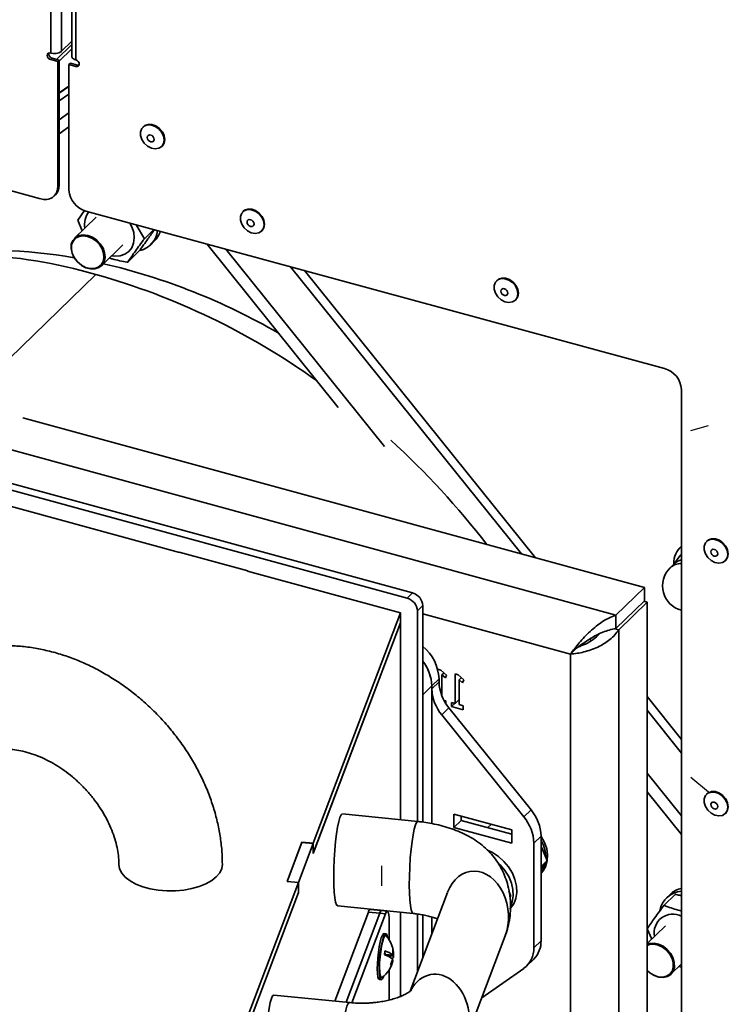
# Model space of a CAD drawing. Units: millimetres. Extents: x 100 to 25096, y 0 to 8300.
# Drawn here: x 22503 to 22687, y 5571 to 5826 of the extents above; entities that cross this region are included whole.
import ezdxf

# ---------------------------------------------------------------- set-up
doc = ezdxf.new("R2010")
doc.units = ezdxf.units.MM
doc.header["$LTSCALE"] = 20
doc.linetypes.add('CENTERX2', pattern=[20.32, 12.7, -2.54, 2.54, -2.54])
doc.layers.add('KONTUR', color=7, linetype='Continuous', lineweight=35)

msp = doc.modelspace()

# ---------------------------------------------------------------- linework, layer by layer
at = {"color": 7, "linetype": 'CENTERX2'}
for p, q in [((22676.94, 5719.6), (22681.53, 5720.92)), ((22676.94, 5629.59), (22681.53, 5625.77)), ((22596.59, 5606.52), (22596.59, 5601.38))]:
    msp.add_line(p, q, dxfattribs=at)
at = {"layer": 'KONTUR', "color": 7, "linetype": 'Continuous', "lineweight": 35}
for p, q in [((22510.61, 5979.02), (22510.61, 5817.63)), ((22513.38, 5818.07), (22513.38, 5978.27)), ((22516.06, 5977.54), (22516.06, 5816.78)), ((22517.16, 5977.24), (22517.16, 5815.85)), ((22357.65, 5820.63), (22508, 5779.76)), ((22512.12, 5815.97), (22516.06, 5819.81)), ((22513.38, 5818.07), (22516.06, 5820.69)), ((22512.8, 5815.52), (22516.06, 5818.7)), ((22510.99, 5816.28), (22510.61, 5815.91)), ((22512.43, 5815.42), (22510.61, 5815.91)), ((22510.99, 5816.28), (22512.8, 5815.78)), ((22512.8, 5815.78), (22512.43, 5815.42)), ((22512.43, 5815.42), (22512.43, 5782.85)), ((22512.8, 5815.78), (22512.8, 5783.21)), ((22515.72, 5814.99), (22515.34, 5814.63)), ((22517.53, 5814.5), (22515.72, 5814.99)), ((22515.34, 5814.63), (22517.16, 5814.13)), ((22515.34, 5814.63), (22515.34, 5782.05)), ((22517.53, 5814.5), (22517.16, 5814.13)), ((22515.34, 5809.03), (22512.8, 5807.26)), ((22512.8, 5807.19), (22515.34, 5808.97)), ((22512.8, 5805.17), (22515.34, 5806.94)), ((22512.8, 5800.32), (22515.34, 5802.09)), ((22512.8, 5796.66), (22515.34, 5798.43)), ((22534.73, 5798.5), (22534.59, 5798.36)), ((22539.48, 5793.35), (22539.62, 5793.49)), ((22512.8, 5783.21), (22512.43, 5782.85)), ((22511.5, 5780.47), (22511.87, 5780.84)), ((22517.64, 5774.2), (22519.39, 5776.73)), ((22670.12, 5735.7), (22519.77, 5776.57)), ((22560.66, 5776.52), (22560.52, 5776.38)), ((22522.4, 5774.97), (22516.82, 5769.55)), ((22518.81, 5771.49), (22517.64, 5774.2)), ((22532.85, 5773.01), (22534.98, 5769.4)), ((22537.42, 5771.77), (22534.98, 5769.4)), ((22565.41, 5771.37), (22565.55, 5771.51)), ((22536.6, 5767.85), (22537.53, 5768.76)), ((22305.5, 5767.74), (22657.52, 5671.65)), ((22523.79, 5762.38), (22529.36, 5767.8)), ((22533.51, 5766.13), (22530.62, 5763.32)), ((22551.15, 5768.04), (22585.28, 5725.61)), ((22556.14, 5766.68), (22597.33, 5715.48)), ((22632.95, 5687.54), (22572.96, 5762.11)), ((22636.6, 5686.54), (22576.61, 5761.12)), ((22487.25, 5726), (22522.37, 5760.13)), ((22626.62, 5758.59), (22626.48, 5758.46)), ((22631.37, 5753.45), (22631.51, 5753.58)), ((22603.26, 5676.05), (22325.81, 5751.78)), ((22604.67, 5677.41), (22327.22, 5753.14)), ((22674.54, 5389.11), (22674.54, 5730.22)), ((22503.37, 5722.91), (22664.9, 5678.82)), ((22544.06, 5687.92), (22420.36, 5721.68)), ((22674.54, 5689.58), (22674.16, 5689.22)), ((22681.17, 5690.9), (22681.03, 5690.76)), ((22561.82, 5683.16), (22543.97, 5688.03)), ((22543.97, 5688.03), (22543.97, 5687.94)), ((22544.13, 5687.99), (22544.06, 5687.92)), ((22674.23, 5687.13), (22672.53, 5684.85)), ((22674.23, 5687.13), (22674.54, 5687.43)), ((22674.54, 5686.98), (22674.23, 5687.13)), ((22672.75, 5685.05), (22671.57, 5683.91)), ((22685.92, 5685.75), (22686.06, 5685.89)), ((22561.73, 5683.1), (22561.8, 5683.16)), ((22601.49, 5672.24), (22561.73, 5683.1)), ((22561.82, 5683.07), (22561.82, 5683.16)), ((22603.26, 5676.05), (22604.67, 5677.41)), ((22657.52, 5671.65), (22664.9, 5678.82)), ((22664.9, 5678.82), (22664.9, 5675.39)), ((22607.32, 5674.12), (22605.91, 5672.75)), ((22607.32, 5617.89), (22607.32, 5674.12)), ((22657.52, 5668.22), (22664.9, 5675.39)), ((22658.23, 5667.86), (22665.61, 5675.03)), ((22664.76, 5675.26), (22665.61, 5675.03)), ((22665.61, 5675.03), (22665.61, 5412.22)), ((22578.84, 5612.39), (22601.49, 5672.24)), ((22601.49, 5669.67), (22601.49, 5672.24)), ((22605.91, 5618.06), (22605.91, 5672.75)), ((22645.73, 5661.55), (22607.32, 5672.03)), ((22657.52, 5671.65), (22657.52, 5668.22)), ((22601.49, 5669.67), (22578.82, 5609.77)), ((22578.84, 5609.82), (22601.49, 5669.67)), ((22601.49, 5618.5), (22601.49, 5669.67)), ((22652.81, 5666.4), (22652.72, 5666.51)), ((22658.23, 5667.86), (22657.22, 5668.13)), ((22658.23, 5667.86), (22658.23, 5405.05)), ((22651.06, 5665.03), (22650.72, 5665.45)), ((22645.73, 5661.55), (22646.82, 5662.62)), ((22645.73, 5407.4), (22645.73, 5661.55)), ((22611.97, 5657.4), (22611.23, 5657.6)), ((22611.23, 5657.6), (22611.23, 5657.36)), ((22613.51, 5656.09), (22611.97, 5657.4)), ((22612.85, 5656.65), (22612.29, 5656.11)), ((22612.29, 5650.64), (22612.29, 5656.11)), ((22612.29, 5656.11), (22613.17, 5655.33)), ((22616.46, 5656.18), (22615.72, 5656.38)), ((22615.72, 5656.38), (22615.72, 5648.7)), ((22618, 5654.87), (22616.46, 5656.18)), ((22611.53, 5655.07), (22609.66, 5653.25)), ((22609.66, 5652.51), (22611.53, 5654.33)), ((22611.53, 5655.07), (22611.53, 5654.33)), ((22613.17, 5655.33), (22613.51, 5656.09)), ((22617.34, 5655.43), (22616.78, 5654.89)), ((22616.78, 5648.41), (22616.78, 5654.89)), ((22616.78, 5654.89), (22617.66, 5654.11)), ((22617.66, 5654.11), (22618, 5654.87)), ((22609.66, 5653.25), (22607.32, 5650.97)), ((22609.66, 5617.51), (22609.66, 5653.25)), ((22609.66, 5653.25), (22609.66, 5652.51)), ((22607.32, 5617.89), (22607.32, 5650.97)), ((22612.29, 5650.96), (22612.2, 5650.87)), ((22612.28, 5650.94), (22612.29, 5650.94)), ((22613.32, 5649.36), (22612.84, 5649.49)), ((22613.32, 5648.68), (22613.32, 5649.36)), ((22614.79, 5648.95), (22614.79, 5647.92)), ((22615.72, 5648.7), (22614.79, 5648.95)), ((22615.62, 5648.73), (22614.79, 5647.92)), ((22616.78, 5649.73), (22615.72, 5648.7)), ((22616.76, 5649.72), (22616.78, 5649.71)), ((22674.54, 5639.38), (22665.61, 5650.49)), ((22614.12, 5647.57), (22612.25, 5645.75)), ((22635.45, 5621.05), (22614.12, 5647.57)), ((22614.79, 5647.92), (22617.8, 5647.1)), ((22617.8, 5648.13), (22616.78, 5648.41)), ((22617.8, 5647.1), (22617.8, 5648.13)), ((22674.54, 5635.84), (22665.61, 5646.94)), ((22633.58, 5619.23), (22612.25, 5645.75)), ((22665.61, 5630.61), (22674.54, 5619.5)), ((22665.61, 5625.76), (22674.54, 5614.66)), ((22681.17, 5625.25), (22681.03, 5625.12)), ((22633.58, 5619.23), (22635.45, 5621.05)), ((22606.04, 5618.05), (22586.41, 5620.02)), ((22630.42, 5615.87), (22615.4, 5619.97)), ((22615.4, 5619.97), (22615.4, 5616.54)), ((22615.4, 5616.54), (22617.27, 5618.36)), ((22617.27, 5618.36), (22617.27, 5619.46)), ((22630.42, 5614.77), (22617.27, 5618.36)), ((22685.92, 5620.11), (22686.06, 5620.24)), ((22615.4, 5616.54), (22630.42, 5612.44)), ((22625.12, 5617.31), (22624.24, 5616.46)), ((22630.42, 5612.44), (22630.42, 5615.87)), ((22572.03, 5602.47), (22575.89, 5612.69)), ((22575.88, 5612.63), (22572.05, 5602.52)), ((22575.88, 5612.63), (22578.82, 5612.34)), ((22575.89, 5612.69), (22578.84, 5612.39)), ((22575.89, 5612.63), (22575.89, 5612.69)), ((22638.04, 5614.28), (22636.17, 5612.46)), ((22638.04, 5587.1), (22638.04, 5614.28)), ((22578.82, 5612.34), (22574.99, 5602.23)), ((22578.82, 5609.77), (22578.82, 5612.34)), ((22578.84, 5609.82), (22578.84, 5612.39)), ((22636.17, 5585.28), (22636.17, 5612.46)), ((22639.63, 5607.94), (22638.04, 5611.6)), ((22578.82, 5609.82), (22578.84, 5609.82)), ((22639.63, 5607.94), (22638.04, 5606.39)), ((22638.04, 5605.62), (22639.63, 5607.94)), ((22574.97, 5602.18), (22572.03, 5602.47)), ((22572.05, 5602.52), (22574.99, 5602.23)), ((22572.05, 5602.52), (22572.05, 5602.47)), ((22638.04, 5604.64), (22638.08, 5604.68)), ((22552.35, 5542.41), (22574.97, 5602.18)), ((22574.97, 5599.61), (22574.97, 5602.18)), ((22574.99, 5602.23), (22574.99, 5599.66)), ((22630.22, 5598.76), (22629.71, 5599.94)), ((22574.99, 5599.66), (22553.23, 5542.17)), ((22553.23, 5542.17), (22574.97, 5599.61)), ((22574.97, 5599.66), (22574.99, 5599.66)), ((22613.74, 5599.66), (22604.02, 5573.99)), ((22630.22, 5598.76), (22629.95, 5598.5)), ((22629.96, 5598.39), (22630.22, 5598.76)), ((22672.89, 5599.11), (22670, 5596.31)), ((22671.59, 5599.13), (22670.66, 5598.22)), ((22585.2, 5596.13), (22604.83, 5594.16)), ((22596.61, 5594.93), (22593.67, 5595.23)), ((22598.09, 5594.78), (22596.61, 5594.93)), ((22593.17, 5594.54), (22584.42, 5571.42)), ((22596.12, 5594.24), (22587.36, 5571.12)), ((22587.36, 5571.12), (22596.12, 5594.24)), ((22588.84, 5570.98), (22597.59, 5594.09)), ((22596.12, 5594.24), (22593.17, 5594.54)), ((22597.59, 5594.09), (22596.12, 5594.24)), ((22598.54, 5592.34), (22598.54, 5587.38)), ((22601.49, 5572.62), (22601.49, 5594.5)), ((22605.91, 5578.98), (22605.91, 5594.03)), ((22607.32, 5582.69), (22607.32, 5593.81)), ((22607.32, 5582.69), (22607.32, 5593.81)), ((22609.66, 5588.88), (22609.66, 5593.25)), ((22670.4, 5591), (22665.61, 5586.34)), ((22666.81, 5587.52), (22665.64, 5590.22)), ((22597.72, 5588.92), (22597.23, 5588.96)), ((22618.6, 5561.6), (22628.74, 5588.39)), ((22636.17, 5585.28), (22638.04, 5587.1)), ((22599.52, 5584.55), (22599.62, 5584.54)), ((22597.42, 5583.84), (22597.61, 5583.5)), ((22597.61, 5583.5), (22599.54, 5583.31)), ((22597.78, 5583.48), (22597.76, 5583.32)), ((22597.97, 5583.23), (22599.68, 5583.06)), ((22599.35, 5582.12), (22599.54, 5582.1)), ((22634.3, 5580.52), (22636.17, 5582.34)), ((22598.54, 5579.46), (22598.54, 5571.69)), ((22622.65, 5572.3), (22633.58, 5579.92)), ((22671.79, 5578.41), (22674.54, 5581.08)), ((22674.54, 5580.21), (22673.86, 5580.42)), ((22595.82, 5577.21), (22596.03, 5577.02)), ((22596.03, 5577.02), (22596.52, 5576.98)), ((22588.24, 5571.03), (22568.61, 5573))]:
    msp.add_line(p, q, dxfattribs=at)
at = {"layer": 'KONTUR', "color": 7, "linetype": 'Continuous', "lineweight": 35, "flags": 128}
for points in [[(22510.61, 5815.91), (22510.27, 5816.07), (22509.99, 5816.33), (22509.8, 5816.66), (22509.73, 5817.01), (22509.8, 5817.32), (22509.99, 5817.55), (22510.27, 5817.65), (22510.61, 5817.63)], [(22517.16, 5815.85), (22516.82, 5815.96), (22516.54, 5816.11), (22516.31, 5816.28), (22516.16, 5816.47), (22516.07, 5816.67), (22516.06, 5816.78)], [(22517.16, 5814.13), (22517.5, 5814.11), (22517.78, 5814.22), (22517.97, 5814.44), (22518.04, 5814.75), (22517.97, 5815.1), (22517.78, 5815.43), (22517.5, 5815.69), (22517.16, 5815.85)], [(22518, 5814.5), (22517.87, 5814.47), (22517.53, 5814.5)], [(22540.13, 5795.01), (22539.96, 5796.03), (22539.48, 5797.03), (22538.73, 5797.91), (22537.79, 5798.56), (22536.78, 5798.92), (22535.79, 5798.94), (22534.94, 5798.63), (22534.31, 5798.02), (22533.98, 5797.18), (22533.98, 5796.19), (22534.31, 5795.17), (22534.94, 5794.22), (22535.79, 5793.45), (22536.78, 5792.94), (22537.79, 5792.74), (22538.73, 5792.88), (22539.48, 5793.35), (22539.96, 5794.09), (22540.13, 5795.01)], [(22540.27, 5795.15), (22540.1, 5796.17), (22539.62, 5797.17), (22538.87, 5798.04), (22537.93, 5798.69), (22536.92, 5799.05), (22535.93, 5799.08), (22535.08, 5798.77), (22534.73, 5798.5)], [(22537.52, 5795.2), (22537.45, 5795.56), (22537.26, 5795.89), (22536.96, 5796.17), (22536.61, 5796.33), (22536.27, 5796.35), (22535.97, 5796.24), (22535.77, 5796.01), (22535.7, 5795.69), (22535.77, 5795.34), (22535.97, 5795), (22536.27, 5794.73), (22536.61, 5794.57), (22536.96, 5794.54), (22537.26, 5794.65), (22537.45, 5794.88), (22537.52, 5795.2)], [(22539.62, 5793.49), (22540.1, 5794.22), (22540.27, 5795.15)], [(22566.06, 5773.04), (22565.89, 5774.06), (22565.41, 5775.06), (22564.66, 5775.93), (22563.72, 5776.58), (22562.71, 5776.94), (22561.72, 5776.96), (22560.87, 5776.66), (22560.24, 5776.05), (22559.91, 5775.2), (22559.91, 5774.21), (22560.24, 5773.19), (22560.87, 5772.24), (22561.72, 5771.47), (22562.71, 5770.96), (22563.72, 5770.76), (22564.66, 5770.91), (22565.41, 5771.37), (22565.89, 5772.11), (22566.06, 5773.04)], [(22566.2, 5773.17), (22566.03, 5774.19), (22565.55, 5775.19), (22564.8, 5776.07), (22563.86, 5776.72), (22562.85, 5777.07), (22561.86, 5777.1), (22561.01, 5776.79), (22560.66, 5776.52)], [(22563.45, 5773.22), (22563.38, 5773.58), (22563.18, 5773.92), (22562.89, 5774.19), (22562.54, 5774.35), (22562.19, 5774.38), (22561.9, 5774.27), (22561.7, 5774.03), (22561.63, 5773.72), (22561.7, 5773.36), (22561.9, 5773.02), (22562.19, 5772.75), (22562.54, 5772.59), (22562.89, 5772.56), (22563.18, 5772.67), (22563.38, 5772.9), (22563.45, 5773.22)], [(22526.48, 5764.99), (22527.29, 5764.89), (22528.66, 5764.98), (22529.88, 5765.39), (22530.91, 5766.09), (22531.68, 5767.07), (22532.16, 5768.26), (22532.33, 5769.6), (22532.17, 5771.04), (22531.7, 5772.49), (22531.21, 5773.46)], [(22565.55, 5771.51), (22566.03, 5772.25), (22566.2, 5773.17)], [(22517.56, 5763.36), (22516.73, 5764.43), (22516.16, 5765.62), (22515.9, 5766.83), (22515.97, 5767.98), (22516.36, 5768.97), (22517.05, 5769.75), (22517.97, 5770.24), (22519.07, 5770.42), (22520.26, 5770.27), (22521.45, 5769.8), (22522.56, 5769.04), (22523.5, 5768.06), (22524.21, 5766.92), (22524.62, 5765.71), (22524.72, 5764.52), (22524.49, 5763.44), (22523.95, 5762.54), (22523.13, 5761.9), (22522.11, 5761.56), (22520.96, 5761.55), (22519.76, 5761.87), (22518.59, 5762.49), (22517.56, 5763.36)], [(22517.58, 5763.38), (22516.78, 5764.41), (22516.23, 5765.54), (22515.99, 5766.7), (22516.05, 5767.81), (22516.43, 5768.76), (22517.08, 5769.51), (22517.97, 5769.98), (22519.02, 5770.15), (22520.17, 5770.01), (22521.31, 5769.55), (22522.38, 5768.83), (22523.28, 5767.88), (22523.96, 5766.79), (22524.36, 5765.63), (22524.45, 5764.49), (22524.23, 5763.45), (22523.71, 5762.59), (22522.93, 5761.98), (22521.95, 5761.65), (22520.84, 5761.64), (22519.68, 5761.94), (22518.57, 5762.53), (22517.58, 5763.38)], [(22632.02, 5755.11), (22631.86, 5756.13), (22631.37, 5757.13), (22630.62, 5758), (22629.69, 5758.65), (22628.67, 5759.01), (22627.68, 5759.04), (22626.83, 5758.73), (22626.21, 5758.12), (22625.87, 5757.27), (22625.87, 5756.29), (22626.21, 5755.26), (22626.83, 5754.31), (22627.68, 5753.54), (22628.67, 5753.03), (22629.69, 5752.84), (22630.62, 5752.98), (22631.37, 5753.44), (22631.86, 5754.18), (22632.02, 5755.11)], [(22632.16, 5755.25), (22632, 5756.27), (22631.51, 5757.27), (22630.76, 5758.14), (22629.83, 5758.79), (22628.81, 5759.15), (22627.82, 5759.17), (22626.97, 5758.86), (22626.62, 5758.59)], [(22629.42, 5755.29), (22629.35, 5755.65), (22629.15, 5755.99), (22628.86, 5756.26), (22628.51, 5756.42), (22628.16, 5756.45), (22627.87, 5756.34), (22627.67, 5756.11), (22627.6, 5755.79), (22627.67, 5755.43), (22627.87, 5755.09), (22628.16, 5754.82), (22628.51, 5754.66), (22628.86, 5754.63), (22629.15, 5754.74), (22629.35, 5754.98), (22629.42, 5755.29)], [(22631.51, 5753.58), (22632, 5754.32), (22632.16, 5755.25)], [(22686.57, 5687.42), (22686.4, 5688.44), (22685.92, 5689.44), (22685.17, 5690.31), (22684.24, 5690.96), (22683.22, 5691.32), (22682.23, 5691.34), (22681.38, 5691.03), (22680.75, 5690.42), (22680.42, 5689.58), (22680.42, 5688.59), (22680.75, 5687.57), (22681.38, 5686.62), (22682.23, 5685.85), (22683.22, 5685.34), (22684.24, 5685.14), (22685.17, 5685.29), (22685.92, 5685.75), (22686.4, 5686.49), (22686.57, 5687.42)], [(22686.71, 5687.55), (22686.54, 5688.57), (22686.06, 5689.57), (22685.31, 5690.45), (22684.38, 5691.1), (22683.36, 5691.45), (22682.37, 5691.48), (22681.52, 5691.17), (22681.17, 5690.9)], [(22683.97, 5687.6), (22683.9, 5687.96), (22683.7, 5688.3), (22683.4, 5688.57), (22683.06, 5688.73), (22682.71, 5688.76), (22682.41, 5688.64), (22682.22, 5688.41), (22682.15, 5688.09), (22682.22, 5687.74), (22682.41, 5687.4), (22682.71, 5687.13), (22683.06, 5686.97), (22683.4, 5686.94), (22683.7, 5687.05), (22683.9, 5687.28), (22683.97, 5687.6)], [(22686.06, 5685.89), (22686.54, 5686.62), (22686.71, 5687.55)], [(22686.57, 5621.77), (22686.4, 5622.79), (22685.92, 5623.79), (22685.17, 5624.66), (22684.24, 5625.31), (22683.22, 5625.67), (22682.23, 5625.7), (22681.38, 5625.39), (22680.75, 5624.78), (22680.42, 5623.93), (22680.42, 5622.95), (22680.75, 5621.92), (22681.38, 5620.97), (22682.23, 5620.2), (22683.22, 5619.69), (22684.24, 5619.5), (22685.17, 5619.64), (22685.92, 5620.1), (22686.4, 5620.84), (22686.57, 5621.77)], [(22686.71, 5621.91), (22686.54, 5622.93), (22686.06, 5623.93), (22685.31, 5624.8), (22684.38, 5625.45), (22683.36, 5625.81), (22682.37, 5625.83), (22681.52, 5625.52), (22681.17, 5625.25)], [(22683.97, 5621.95), (22683.9, 5622.31), (22683.7, 5622.65), (22683.4, 5622.92), (22683.06, 5623.08), (22682.71, 5623.11), (22682.41, 5623), (22682.22, 5622.77), (22682.15, 5622.45), (22682.22, 5622.09), (22682.41, 5621.75), (22682.71, 5621.48), (22683.06, 5621.32), (22683.4, 5621.29), (22683.7, 5621.4), (22683.9, 5621.64), (22683.97, 5621.95)], [(22686.06, 5620.24), (22686.54, 5620.98), (22686.71, 5621.91)], [(22638.08, 5604.68), (22638.56, 5605.21), (22639.27, 5606.42), (22639.67, 5607.82), (22639.75, 5609.36), (22639.51, 5610.97), (22638.95, 5612.58), (22638.1, 5614.14), (22638.04, 5614.23)], [(22629.88, 5595.32), (22630.09, 5595.53), (22630.94, 5596.71), (22631.49, 5598.1), (22631.74, 5599.64), (22631.66, 5601.29), (22631.27, 5602.98), (22630.58, 5604.65), (22629.61, 5606.25), (22628.4, 5607.71), (22626.99, 5608.98), (22625.43, 5610.02), (22624.14, 5610.64)], [(22528.32, 5606.92), (22528.32, 5606.88), (22528.52, 5605.74), (22529.09, 5604.63), (22530, 5603.59), (22531.23, 5602.64), (22532.75, 5601.8), (22534.51, 5601.11), (22536.47, 5600.57), (22538.58, 5600.21), (22540.77, 5600.03), (22543, 5600.04), (22545.18, 5600.24), (22547.28, 5600.62), (22549.22, 5601.17), (22550.96, 5601.89), (22552.45, 5602.73), (22553.65, 5603.7), (22554.53, 5604.75), (22555.05, 5605.86), (22555.22, 5606.94)], [(22630.19, 5596.19), (22630.55, 5597.19), (22630.8, 5598.73), (22630.73, 5600.38), (22630.34, 5602.07), (22629.64, 5603.74), (22628.67, 5605.34), (22627.46, 5606.8), (22626.98, 5607.27)], [(22598.54, 5592.34), (22598.53, 5593.12), (22598.47, 5593.78), (22598.38, 5594.29), (22598.26, 5594.63), (22598.12, 5594.78), (22597.95, 5594.74), (22597.77, 5594.5), (22597.59, 5594.09)], [(22597.23, 5588.96), (22597.08, 5588.92), (22596.81, 5588.54), (22596.52, 5587.81), (22596.24, 5586.79), (22595.98, 5585.52), (22595.77, 5584.1), (22595.61, 5582.6), (22595.51, 5581.13), (22595.48, 5579.78), (22595.53, 5578.63), (22595.65, 5577.75), (22595.82, 5577.21)], [(22598.15, 5587.92), (22598.03, 5588.5), (22597.82, 5588.87), (22597.57, 5588.87), (22597.3, 5588.49), (22597.01, 5587.77), (22596.73, 5586.74), (22596.47, 5585.47), (22596.26, 5584.05), (22596.1, 5582.55), (22596, 5581.08), (22595.97, 5579.73), (22596.02, 5578.58), (22596.14, 5577.7), (22596.31, 5577.16), (22596.31, 5577.16)], [(22597.8, 5588.35), (22597.64, 5588.42), (22597.39, 5588.21), (22597.12, 5587.65), (22596.84, 5586.76), (22596.59, 5585.62), (22596.37, 5584.29), (22596.21, 5582.87), (22596.1, 5581.46), (22596.07, 5580.15), (22596.11, 5579.02), (22596.21, 5578.17), (22596.38, 5577.64)], [(22665.61, 5586.12), (22666.27, 5586.35), (22667.4, 5586.44), (22668.6, 5586.19), (22669.78, 5585.64), (22670.85, 5584.81), (22671.73, 5583.78), (22672.36, 5582.61), (22672.68, 5581.4), (22672.69, 5580.23), (22672.37, 5579.19), (22671.74, 5578.36), (22670.87, 5577.8), (22669.8, 5577.56), (22668.62, 5577.64), (22667.42, 5578.04), (22666.29, 5578.74), (22665.61, 5579.35)], [(22665.61, 5585.86), (22666.25, 5586.09), (22667.34, 5586.17), (22668.49, 5585.94), (22669.62, 5585.4), (22670.65, 5584.61), (22671.5, 5583.62), (22672.1, 5582.5), (22672.42, 5581.33), (22672.42, 5580.21), (22672.11, 5579.21), (22671.51, 5578.42), (22670.67, 5577.88), (22669.65, 5577.64), (22668.52, 5577.72), (22667.36, 5578.11), (22666.28, 5578.78), (22665.61, 5579.38)], [(22599.54, 5582.1), (22599.56, 5581.97), (22599.55, 5581.9)], [(22596.31, 5577.16), (22596.54, 5576.97), (22596.81, 5577.17), (22597.09, 5577.72), (22597.14, 5577.86)], [(22596.38, 5577.64), (22596.6, 5577.47), (22596.71, 5577.52)]]:
    msp.add_lwpolyline(points, dxfattribs=at)
at = {"layer": 'KONTUR', "color": 7, "linetype": 'Continuous', "lineweight": 35}
for centre, radius, start, end in [((22511.25, 5817.38), 1.14, 167.7019, 256.3513), ((22511.55, 5820.64), 3.16, 252.696, 305.3989), ((22509.18, 5782.8), 3.25, 248.8623, 0.9223), ((22509.57, 5783.1), 3.23, 315.3545, 1.9113), ((22521.41, 5782.41), 6.07, 183.3916, 254.3338), ((22524.54, 5773.14), 5.13, 141.1896, 191.0266), ((22532.36, 5772.23), 6.07, 284.0112, 353.1964), ((22533.35, 5773.04), 5.98, 314.3884, 343.3006), ((22494.94, 5643.07), 123.31, 79.8264, 97.5288), ((22485.19, 5631.49), 133.9, 73.8777, 101.281), ((22486.33, 5600.61), 166.7, 59.9887, 76.8189), ((22472.63, 5583.3), 183.69, 54.3612, 74.2916), ((22668.48, 5729.86), 6.07, 3.3916, 74.3338), ((22458.9, 5562.72), 208.43, 37.6353, 47.7787), ((22678.05, 5685.34), 5.48, 129.8142, 182.8679), ((22674.44, 5680.84), 4.2, 88.6396, 132.9737), ((22675.48, 5682.19), 3.96, 103.7921, 133.7054), ((22676.1, 5679.25), 6.5, 134.1821, 256.0643), ((22603.68, 5673.9), 3.65, 3.3801, 74.2516), ((22602.27, 5672.54), 3.65, 3.3801, 74.2516), ((22599.83, 5654.52), 11.71, 2.7007, 50.2815), ((22598.68, 5652.92), 10.98, 1.7274, 38.3895), ((22598.69, 5652.92), 10.97, 1.7202, 38.1753), ((22622.57, 5654.68), 11.05, 181.7824, 220.0727), ((22620.7, 5652.86), 11.05, 181.7824, 220.0727), ((22627, 5613.94), 11.05, 1.7824, 40.0727), ((22625.12, 5612.12), 11.05, 1.7824, 40.0727), ((22630.04, 5608.39), 9.3, 1.3876, 30.7057), ((22633.75, 5608.2), 5.54, 320.6233, 347.1663), ((22674.93, 5593.84), 6.1, 93.7076, 169.3812), ((22675.78, 5594.79), 6.04, 101.8622, 133.9063), ((22594.01, 5594.45), 0.845, 113.8207, 174.3093), ((22596.96, 5594.16), 0.845, 113.8207, 174.3093), ((22596.96, 5594.16), 0.845, 113.8207, 174.3093), ((22672.31, 5589.11), 4.89, 62.8547, 190.817), ((22592.41, 5583.42), 7.3, 356.0812, 42.4644), ((22631.59, 5586.88), 6.45, 315.2473, 1.927), ((22598.97, 5584.33), 0.683, 17.2287, 40.8688), ((22592.68, 5583.78), 6.88, 356.0217, 8.3227), ((22592.82, 5583.54), 6.88, 356.0217, 8.3227), ((22629.83, 5585.04), 6.34, 306.2555, 2.1548), ((22591.96, 5584.72), 5.53, 346.9983, 357.099), ((22596.03, 5578.63), 5.02, 47.6767, 74.692), ((22596.16, 5579.6), 5.02, 47.6767, 74.692), ((22592.4, 5583.82), 7.16, 336.071, 348.0497), ((22592.54, 5583.58), 7.16, 336.071, 348.0497), ((22599.11, 5582.99), 0.57, 289.5376, 7.0463), ((22592.41, 5583.42), 7.3, 306.0687, 348.016), ((22598.43, 5580.47), 0.683, 17.2287, 40.8688)]:
    msp.add_arc(centre, radius, start, end, dxfattribs=at)
for centre, major_axis, ratio, start_param, end_param in [((22585.8, 5608.08), (0.59, 11.94), 0.126752, 6.280283, 9.421767), ((22605.43, 5606.11), (0.59, 11.94), 0.126752, 6.281327, 9.420966), ((22621.24, 5594.02), (-1.39, 11.13), 0.739347, 4.089773, 7.231962), ((22611.1, 5567.23), (-1.39, 11.13), 0.739347, 4.090935, 7.079969), ((22568.01, 5561.06), (0.59, 11.94), 0.126752, 6.281509, 9.419258), ((22587.64, 5559.09), (0.59, 11.94), 0.126752, 6.28057, 9.420015)]:
    msp.add_ellipse(centre, major_axis=major_axis, ratio=ratio, start_param=start_param, end_param=end_param, dxfattribs=at)
for points, knots in [([(22533.51, 5766.13), (22534.34, 5767.24), (22535.88, 5769.3), (22537.01, 5770.96), (22537.54, 5771.74)], [0, 0, 0, 0, 0.536345, 1, 1, 1, 1]), ([(22534.98, 5769.4), (22534.16, 5768.3), (22532.48, 5766.06), (22531.25, 5764.25), (22530.62, 5763.32)], [0, 0, 0, 0, 0.4912125, 1, 1, 1, 1]), ([(22530.62, 5763.32), (22530.58, 5763.33), (22529.21, 5763.56), (22527.54, 5763.84), (22526.11, 5764.31), (22525.86, 5764.4)], [0, 0, 0, 0, 0.024157, 0.830156, 1, 1, 1, 1]), ([(22657.52, 5671.65), (22656.94, 5671.44), (22655.77, 5671), (22654.04, 5670.01), (22652.36, 5668.81), (22650.78, 5667.45), (22649.29, 5665.97), (22647.95, 5664.46), (22646.74, 5662.94), (22646.07, 5662.02), (22645.73, 5661.55)], [0, 0, 0, 0, 0.121766, 0.247012, 0.369596, 0.495735, 0.618321, 0.744461, 0.870303, 1, 1, 1, 1]), ([(22647.6, 5663.37), (22648.24, 5663.6), (22649.52, 5664.07), (22651.61, 5665.23), (22652.72, 5666.28), (22653.25, 5666.79)], [0, 0, 0, 0, 0.343028, 0.686056, 1, 1, 1, 1]), ([(22657.52, 5668.22), (22656.36, 5667.95), (22654.04, 5667.39), (22650.84, 5665.58), (22649.14, 5664.42), (22648.32, 5663.86)], [0, 0, 0, 0, 0.338666, 0.678139, 1, 1, 1, 1]), ([(22646.82, 5662.62), (22646.91, 5662.7), (22647.06, 5662.85), (22647.34, 5663.1), (22647.73, 5663.43), (22648.12, 5663.71), (22648.39, 5663.91)], [0, 0, 0, 0, 0.166287, 0.299136, 0.505, 1, 1, 1, 1]), ([(22555.22, 5606.94), (22555.21, 5607.68), (22555.18, 5609.66), (22554.88, 5612.88), (22554.27, 5616.61), (22553.35, 5620.34), (22552.16, 5624.05), (22550.69, 5627.71), (22548.96, 5631.3), (22546.97, 5634.8), (22544.74, 5638.18), (22542.28, 5641.43), (22539.61, 5644.52), (22536.75, 5647.44), (22533.7, 5650.17), (22530.5, 5652.7), (22527.15, 5655), (22523.67, 5657.06), (22520.08, 5658.88), (22516.41, 5660.42), (22512.68, 5661.69), (22508.9, 5662.66), (22505.12, 5663.34), (22501.34, 5663.71), (22497.6, 5663.77), (22493.93, 5663.52), (22490.35, 5662.96), (22486.89, 5662.09), (22483.58, 5660.94), (22480.43, 5659.5), (22477.46, 5657.79), (22474.7, 5655.83), (22472.14, 5653.64), (22469.82, 5651.22), (22467.74, 5648.59), (22465.91, 5645.78), (22464.34, 5642.79), (22463.03, 5639.65), (22461.99, 5636.37), (22461.24, 5632.96), (22460.78, 5629.49), (22460.64, 5626.96), (22460.64, 5625.6), (22460.64, 5625.41)], [0, 0, 0, 0, 0.01524, 0.040474, 0.065798, 0.091259, 0.116826, 0.14247, 0.168167, 0.193899, 0.219652, 0.24542, 0.271202, 0.296999, 0.322815, 0.348653, 0.374515, 0.400404, 0.426317, 0.452246, 0.478176, 0.504084, 0.52994, 0.55571, 0.581352, 0.606827, 0.632101, 0.657149, 0.68196, 0.706537, 0.7309, 0.755082, 0.779125, 0.803078, 0.826991, 0.850906, 0.874878, 0.898957, 0.923185, 0.947594, 0.972205, 0.996103, 1, 1, 1, 1]), ([(22487.54, 5625.41), (22487.54, 5625.71), (22487.55, 5626.65), (22487.72, 5628.11), (22488.08, 5629.71), (22488.6, 5631.14), (22489.29, 5632.42), (22490.15, 5633.58), (22491.19, 5634.57), (22492.4, 5635.38), (22493.74, 5636.01), (22495.2, 5636.46), (22496.85, 5636.76), (22498.68, 5636.87), (22500.71, 5636.76), (22502.84, 5636.44), (22505.05, 5635.88), (22507.31, 5635.09), (22509.6, 5634.06), (22511.87, 5632.81), (22514.1, 5631.35), (22516.26, 5629.69), (22518.3, 5627.85), (22520.21, 5625.85), (22521.96, 5623.74), (22523.53, 5621.52), (22524.89, 5619.25), (22526.03, 5616.94), (22526.94, 5614.65), (22527.63, 5612.39), (22528.08, 5610.22), (22528.29, 5608.4), (22528.31, 5607.35), (22528.32, 5606.94)], [0, 0, 0, 0, 0.015057, 0.04741, 0.080319, 0.114484, 0.150616, 0.189712, 0.232764, 0.272522, 0.308613, 0.342253, 0.374308, 0.408271, 0.441133, 0.473349, 0.505228, 0.536958, 0.568644, 0.600331, 0.632048, 0.663802, 0.695586, 0.727379, 0.759157, 0.790885, 0.822544, 0.85412, 0.885615, 0.917054, 0.948481, 0.979968, 1, 1, 1, 1]), ([(22628.72, 5588.41), (22628.8, 5588.61), (22629.17, 5589.5), (22629.62, 5591.24), (22630.03, 5593.62), (22630.16, 5596.16), (22629.99, 5598.77), (22629.52, 5601.27), (22628.8, 5603.54), (22627.91, 5605.58), (22626.82, 5607.45), (22625.54, 5609.19), (22624.03, 5610.81), (22622.28, 5612.31), (22620.31, 5613.65), (22618.19, 5614.8), (22615.98, 5615.77), (22613.72, 5616.55), (22611.46, 5617.16), (22609.23, 5617.62), (22607.43, 5617.9), (22606.37, 5618.01), (22606.04, 5618.04)], [0, 0, 0, 0, 0.014427, 0.064675, 0.117346, 0.172582, 0.22982, 0.287674, 0.338096, 0.387305, 0.436298, 0.486325, 0.539149, 0.595877, 0.655438, 0.71461, 0.771695, 0.827119, 0.880629, 0.931011, 0.978156, 1, 1, 1, 1]), ([(22674.54, 5598.79), (22674.39, 5598.83), (22673.86, 5598.96), (22673.29, 5599.05), (22672.89, 5599.11)], [0, 0, 0, 0, 0.283491, 1, 1, 1, 1]), ([(22665.64, 5590.22), (22666.24, 5591.11), (22667.47, 5592.92), (22669.15, 5595.16), (22670, 5596.31)], [0, 0, 0, 0, 0.491212, 1, 1, 1, 1]), ([(22670, 5596.31), (22670.33, 5596.17), (22671.76, 5595.6), (22673.33, 5595.13), (22674.54, 5594.78)], [0, 0, 0, 0, 0.233152, 1, 1, 1, 1]), ([(22604.83, 5594.16), (22605.22, 5594.12), (22606.09, 5594.02), (22607.41, 5593.8), (22608.78, 5593.51), (22610.04, 5593.16), (22610.78, 5592.9), (22611.13, 5592.77)], [0, 0, 0, 0, 0.169162, 0.372956, 0.586993, 0.80427, 1, 1, 1, 1]), ([(22604.34, 5574.26), (22604.33, 5574.25), (22604.3, 5574.22), (22603.99, 5573.95), (22603.44, 5573.57), (22602.63, 5573.12), (22601.59, 5572.64), (22600.33, 5572.17), (22598.9, 5571.75), (22597.36, 5571.41), (22595.89, 5571.17), (22594.52, 5571.01), (22593.1, 5570.9), (22592.07, 5570.88), (22591.47, 5570.87)], [0, 0, 0, 0, 0.0722403, 0.1499015, 0.2309638, 0.3161035, 0.4050033, 0.49671, 0.5897108, 0.6813285, 0.7717971, 0.8376018, 0.9045922, 1, 1, 1, 1]), ([(22591.47, 5570.87), (22590.75, 5570.89), (22589.74, 5570.91), (22588.67, 5570.99), (22588.32, 5571.03), (22588.25, 5571.04)], [0, 0, 0, 0, 0.661975, 0.932316, 1, 1, 1, 1])]:
    msp.add_open_spline(points, degree=3, knots=knots, dxfattribs=at)
msp.add_open_spline([(22645.73, 5661.55), (22646.28, 5661.6), (22647.38, 5661.7), (22649.18, 5662.07), (22651, 5662.61), (22652.79, 5663.34), (22654.48, 5664.25), (22655.98, 5665.31), (22657.29, 5666.52), (22657.92, 5667.41), (22658.23, 5667.86)], degree=3, dxfattribs=at)

doc.saveas('drawing.dxf')
